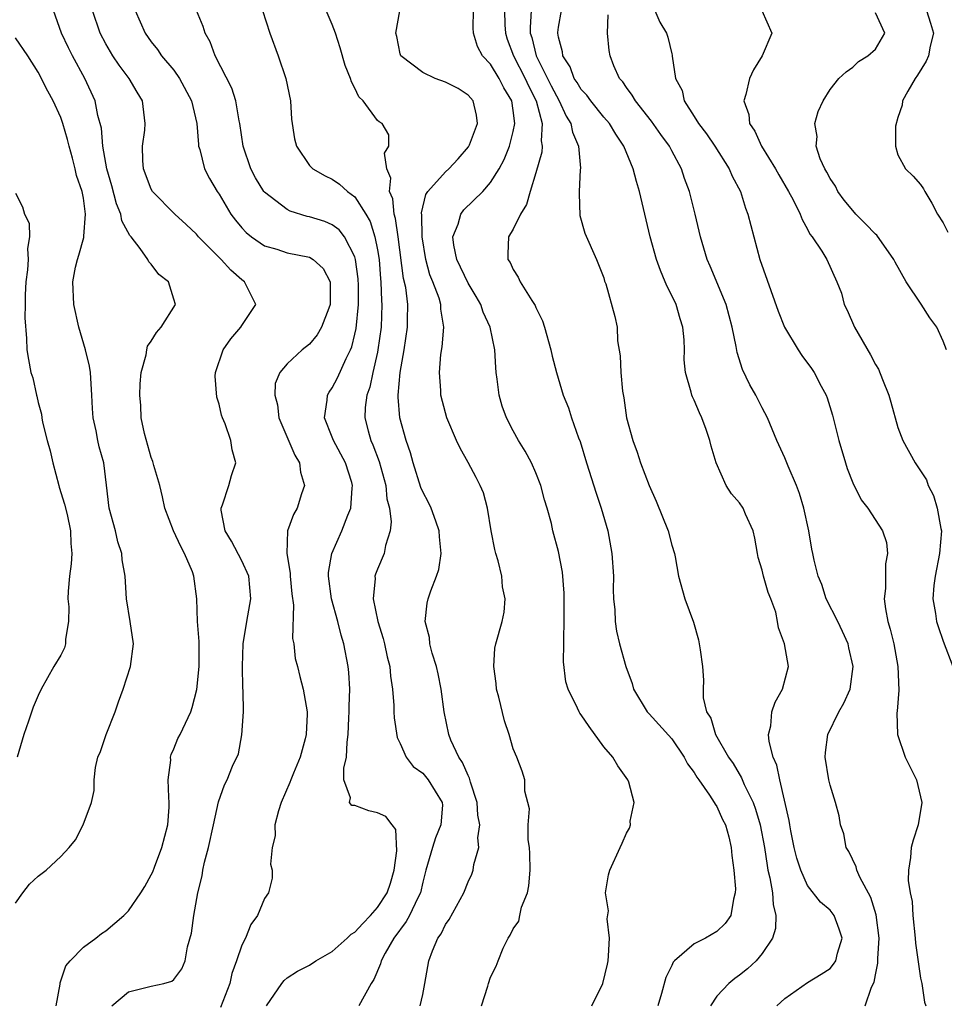
# Model space of a CAD drawing. Units: inches. Extents: x 2592000 to 2595000, y 1512000 to 1515000.
# Drawn here: x 2592901 to 2592983, y 1512327 to 1512414 of the extents above; entities that cross this region are included whole.
import ezdxf

# ---------------------------------------------------------------- set-up
doc = ezdxf.new("R2010")
doc.units = ezdxf.units.IN
doc.header["$MEASUREMENT"] = 0
doc.layers.add('LD25921512_2ft', color=62, linetype='Continuous')

msp = doc.modelspace()

# ---------------------------------------------------------------- linework, layer by layer
at = {"layer": 'LD25921512_2ft'}
for points, elevation in [([(2592904.607, 1512327), (2592904.941, 1512328.94), (2592904.948, 1512329.052), (2592905.44, 1512330.56), (2592905.826, 1512331), (2592907, 1512332.201), (2592908.097, 1512333), (2592908.604, 1512333.396), (2592909, 1512333.654), (2592910.576, 1512335), (2592911, 1512335.423), (2592912.072, 1512337), (2592912.437, 1512337.563), (2592913, 1512338.583), (2592913.135, 1512338.865), (2592913.277, 1512339.277), (2592913.948, 1512341), (2592914.468, 1512343), (2592914.581, 1512344.581), (2592914.594, 1512345), (2592914.543, 1512345.457), (2592914.499, 1512347), (2592914.721, 1512348.721), (2592914.717, 1512349), (2592914.768, 1512349.232), (2592915, 1512349.73), (2592915.349, 1512350.651), (2592915.552, 1512351), (2592916.487, 1512353), (2592916.621, 1512353.379), (2592917.038, 1512354.962), (2592917.231, 1512357), (2592917.231, 1512359.231), (2592917.096, 1512361), (2592917.026, 1512363), (2592916.766, 1512365), (2592916.635, 1512365.365), (2592915.945, 1512367), (2592915.603, 1512367.603), (2592914.969, 1512369), (2592914.215, 1512371), (2592914.009, 1512372.009), (2592913.759, 1512373), (2592913.233, 1512374.767), (2592913.14, 1512375.14), (2592913, 1512375.48), (2592912.401, 1512377.599), (2592912.124, 1512379), (2592912.089, 1512380.089), (2592912.001, 1512381), (2592912.008, 1512381.992), (2592912.121, 1512383), (2592912.561, 1512384.561), (2592912.597, 1512385), (2592912.679, 1512385.321), (2592913, 1512385.772), (2592913.456, 1512386.544), (2592913.886, 1512387), (2592915.135, 1512389), (2592915, 1512389.49), (2592914.526, 1512391), (2592913.667, 1512391.667), (2592913, 1512392.565), (2592912.787, 1512392.787), (2592912.698, 1512393), (2592912.031, 1512393.969), (2592911.231, 1512395), (2592911.118, 1512395.118), (2592910.415, 1512396.415), (2592910.327, 1512397), (2592909.918, 1512397.918), (2592909.504, 1512399.504), (2592909.077, 1512401), (2592908.713, 1512403), (2592908.59, 1512404.59), (2592908.293, 1512405.707), (2592908.059, 1512407), (2592907.133, 1512409), (2592906.053, 1512411), (2592905.696, 1512411.696), (2592905.07, 1512413), (2592904.366, 1512415)], 8516), ([(2592909.523, 1512327), (2592911, 1512328.256), (2592912.652, 1512328.652), (2592913, 1512328.756), (2592914.102, 1512329), (2592914.817, 1512329.183), (2592915, 1512329.349), (2592915.707, 1512330.293), (2592915.988, 1512331), (2592916.214, 1512332.214), (2592916.558, 1512333.442), (2592916.776, 1512335), (2592917.128, 1512337), (2592917.488, 1512338.513), (2592917.562, 1512339), (2592917.711, 1512339.711), (2592918.057, 1512341), (2592918.514, 1512343), (2592918.955, 1512345.045), (2592919.465, 1512346.535), (2592919.699, 1512347), (2592920.19, 1512348.19), (2592920.701, 1512349.299), (2592921.021, 1512350.978), (2592921.145, 1512353), (2592921.131, 1512354.869), (2592921.108, 1512355.108), (2592921.077, 1512357), (2592921.139, 1512359), (2592921.458, 1512361), (2592921.816, 1512363), (2592921.623, 1512365), (2592921, 1512366.344), (2592920.097, 1512368.097), (2592919.527, 1512369), (2592919.178, 1512370.822), (2592919.174, 1512371), (2592919.313, 1512371.313), (2592919.861, 1512373), (2592920.097, 1512373.903), (2592920.469, 1512375), (2592920.157, 1512376.157), (2592920.03, 1512377), (2592919.528, 1512378.472), (2592919.299, 1512379), (2592919.22, 1512379.22), (2592919, 1512380.206), (2592918.809, 1512380.809), (2592918.662, 1512382.662), (2592918.679, 1512383), (2592919.345, 1512385), (2592920.037, 1512385.963), (2592920.909, 1512387), (2592921, 1512387.159), (2592922.236, 1512389), (2592921.25, 1512391), (2592921, 1512391.175), (2592920.032, 1512392.032), (2592919.167, 1512393), (2592917.186, 1512395), (2592917, 1512395.225), (2592916.091, 1512396.091), (2592915.094, 1512397), (2592913.113, 1512399), (2592913, 1512399.207), (2592912.328, 1512401), (2592912.265, 1512401.735), (2592912.237, 1512403), (2592912.42, 1512404.42), (2592912.468, 1512405), (2592912.24, 1512407), (2592911.771, 1512407.771), (2592911.061, 1512409), (2592910.163, 1512410.163), (2592909.616, 1512411), (2592909, 1512412.052), (2592908.498, 1512413), (2592907.815, 1512415)], 8514), ([(2592911.584, 1512415), (2592912.454, 1512413), (2592913, 1512412.218), (2592913.546, 1512411.546), (2592913.914, 1512411), (2592915, 1512409.715), (2592915.509, 1512409), (2592916.552, 1512407), (2592917.017, 1512405), (2592917.163, 1512403.163), (2592917.191, 1512403), (2592917.287, 1512402.713), (2592917.71, 1512401), (2592918.149, 1512400.15), (2592918.839, 1512399), (2592919, 1512398.767), (2592920.039, 1512397), (2592920.448, 1512396.449), (2592921, 1512395.784), (2592921.376, 1512395.376), (2592921.852, 1512395), (2592923, 1512394.207), (2592924.114, 1512393.886), (2592925, 1512393.58), (2592927, 1512393.195), (2592927.324, 1512393), (2592928.191, 1512392.191), (2592928.805, 1512391), (2592928.805, 1512389.195), (2592928.823, 1512389), (2592928.689, 1512388.689), (2592928.052, 1512387), (2592927.659, 1512386.341), (2592927, 1512385.504), (2592926.332, 1512385), (2592925, 1512383.752), (2592924.367, 1512383), (2592923.967, 1512382.033), (2592923.932, 1512381), (2592924.153, 1512380.153), (2592924.268, 1512379), (2592925.685, 1512375.685), (2592926.11, 1512375), (2592926.199, 1512374.199), (2592926.537, 1512373), (2592926.286, 1512372.286), (2592925.885, 1512371), (2592925.567, 1512370.433), (2592925.035, 1512369), (2592924.973, 1512367), (2592925.268, 1512365.268), (2592925.266, 1512365), (2592925.419, 1512363.419), (2592925.56, 1512362.44), (2592925.49, 1512359.49), (2592925.591, 1512359), (2592925.73, 1512357.73), (2592925.927, 1512357), (2592926.129, 1512356.129), (2592926.443, 1512355), (2592926.773, 1512353), (2592926.781, 1512352.782), (2592926.687, 1512351), (2592926.601, 1512350.601), (2592926.153, 1512349), (2592925.579, 1512347.579), (2592925.329, 1512347), (2592925.243, 1512346.757), (2592924.493, 1512345), (2592924.245, 1512344.245), (2592923.933, 1512343), (2592923.959, 1512342.041), (2592923.691, 1512341), (2592923.537, 1512339.537), (2592923.675, 1512339), (2592923.694, 1512338.306), (2592923.361, 1512337), (2592923, 1512336.505), (2592922.402, 1512335), (2592921.81, 1512334.19), (2592921.318, 1512333), (2592921, 1512332.363), (2592920.546, 1512331), (2592920.136, 1512329.864), (2592919.941, 1512329), (2592919.126, 1512326.874)], 8512), ([(2592923.189, 1512327), (2592924.53, 1512329), (2592924.747, 1512329.253), (2592925, 1512329.477), (2592925.928, 1512330.072), (2592927, 1512330.605), (2592927.546, 1512331), (2592929, 1512331.801), (2592930.329, 1512333), (2592930.667, 1512333.333), (2592931, 1512333.535), (2592931.696, 1512334.304), (2592932.383, 1512335), (2592933, 1512335.692), (2592933.856, 1512337), (2592934.135, 1512337.865), (2592934.468, 1512339), (2592934.7, 1512340.7), (2592934.61, 1512342.609), (2592934.296, 1512343), (2592933.749, 1512343.749), (2592933, 1512344.075), (2592932.236, 1512344.236), (2592931, 1512344.71), (2592930.722, 1512344.722), (2592930.518, 1512345), (2592930.605, 1512345.395), (2592930.021, 1512347), (2592930.026, 1512348.026), (2592930.27, 1512349), (2592930.309, 1512350.309), (2592930.417, 1512351), (2592930.461, 1512352.461), (2592930.495, 1512353), (2592930.487, 1512353.513), (2592930.54, 1512355), (2592930.479, 1512356.479), (2592930.417, 1512357), (2592930.03, 1512359), (2592929.787, 1512359.787), (2592929.481, 1512361), (2592928.937, 1512363), (2592928.676, 1512365), (2592928.678, 1512365.322), (2592928.949, 1512367), (2592929.846, 1512369), (2592930.384, 1512370.385), (2592930.656, 1512371), (2592930.762, 1512372.762), (2592930.8, 1512373), (2592930.724, 1512373.276), (2592930.169, 1512375), (2592929.105, 1512377), (2592929, 1512377.292), (2592928.313, 1512379), (2592928.559, 1512380.559), (2592928.584, 1512381), (2592928.728, 1512381.272), (2592929, 1512381.648), (2592929.471, 1512382.529), (2592930.223, 1512384.223), (2592930.611, 1512385), (2592930.725, 1512385.275), (2592931, 1512386.376), (2592931.11, 1512386.89), (2592931.306, 1512389), (2592931.309, 1512390.691), (2592931.279, 1512391.279), (2592931.062, 1512393), (2592931, 1512393.214), (2592930.07, 1512395), (2592929.608, 1512395.608), (2592929, 1512396.063), (2592928.336, 1512396.336), (2592927, 1512396.757), (2592926.794, 1512396.794), (2592925.265, 1512397.265), (2592925, 1512397.396), (2592923, 1512398.944), (2592922.956, 1512399), (2592922.208, 1512400.208), (2592921.8, 1512401), (2592921.121, 1512403), (2592920.822, 1512405), (2592920.769, 1512405.231), (2592920.472, 1512407), (2592920.122, 1512408.122), (2592918.641, 1512411), (2592918.221, 1512412.222), (2592917.762, 1512413), (2592917.582, 1512413.582), (2592916.988, 1512415)], 8510), ([(2592922.831, 1512415), (2592923.496, 1512413), (2592924.23, 1512411), (2592924.911, 1512409), (2592925.302, 1512407), (2592925.4, 1512405.4), (2592925.652, 1512403.651), (2592925.825, 1512403), (2592927, 1512401.305), (2592927.287, 1512401), (2592928.373, 1512400.373), (2592929, 1512400.081), (2592929.648, 1512399.648), (2592930.355, 1512399), (2592931, 1512398.528), (2592931.967, 1512397), (2592932.347, 1512396.347), (2592932.773, 1512395), (2592933, 1512393.829), (2592933.133, 1512393), (2592933.263, 1512391.263), (2592933.295, 1512391), (2592933.346, 1512389.346), (2592933.381, 1512389), (2592933.314, 1512387), (2592933.042, 1512385), (2592933, 1512384.793), (2592932.579, 1512383), (2592932.307, 1512381.693), (2592932.049, 1512381), (2592931.912, 1512379.912), (2592931.868, 1512379), (2592932.167, 1512377.833), (2592932.402, 1512377), (2592932.593, 1512376.593), (2592933.143, 1512375.143), (2592933.724, 1512373), (2592933.836, 1512371.836), (2592934.06, 1512371), (2592934.217, 1512369.782), (2592934.126, 1512369), (2592933.705, 1512367.705), (2592933.586, 1512367), (2592933, 1512365.611), (2592932.824, 1512365.176), (2592932.77, 1512365), (2592932.783, 1512364.783), (2592932.627, 1512363), (2592933.028, 1512361), (2592933.489, 1512359.489), (2592933.61, 1512359), (2592933.85, 1512357.85), (2592934.085, 1512357), (2592934.141, 1512356.141), (2592934.336, 1512355), (2592934.436, 1512353.564), (2592934.429, 1512353), (2592934.461, 1512352.461), (2592934.745, 1512350.745), (2592935, 1512350.215), (2592935.541, 1512349), (2592936.156, 1512348.156), (2592937, 1512347.57), (2592937.466, 1512347), (2592938.723, 1512345), (2592938.74, 1512344.74), (2592938.605, 1512343), (2592938.124, 1512341.876), (2592937.846, 1512341), (2592937.272, 1512339), (2592937, 1512337.935), (2592936.799, 1512337), (2592936.57, 1512336.57), (2592935.833, 1512335), (2592935.543, 1512334.457), (2592934.434, 1512333), (2592933.671, 1512331.671), (2592933.332, 1512331), (2592933.27, 1512330.729), (2592932.674, 1512329.326), (2592932.436, 1512329), (2592931.361, 1512327)], 8508), ([(2592936.772, 1512327), (2592937, 1512328.023), (2592937.195, 1512329), (2592937.527, 1512331), (2592937.861, 1512331.861), (2592938.33, 1512333), (2592938.612, 1512333.388), (2592939, 1512334.19), (2592939.346, 1512334.654), (2592940.637, 1512337), (2592941, 1512337.971), (2592941.34, 1512338.66), (2592941.466, 1512339), (2592941.51, 1512339.51), (2592941.944, 1512341), (2592941.856, 1512341.855), (2592942.051, 1512343), (2592941.879, 1512343.879), (2592941.816, 1512345), (2592941.224, 1512346.776), (2592941.136, 1512347.137), (2592941, 1512347.374), (2592940.519, 1512348.519), (2592940.176, 1512349), (2592939.493, 1512350.507), (2592939.311, 1512351), (2592938.9, 1512353), (2592938.635, 1512355), (2592938.354, 1512356.354), (2592938.2, 1512357), (2592937.823, 1512358.177), (2592937.62, 1512359), (2592937.584, 1512359.584), (2592937.217, 1512361), (2592937.383, 1512362.616), (2592937.475, 1512363), (2592937.71, 1512363.71), (2592938.209, 1512365), (2592938.417, 1512365.583), (2592938.612, 1512367), (2592938.472, 1512368.472), (2592938.463, 1512369), (2592938.144, 1512369.856), (2592937.746, 1512371), (2592937.503, 1512371.503), (2592937, 1512372.437), (2592936.841, 1512372.841), (2592936.165, 1512375), (2592935.909, 1512375.909), (2592935.522, 1512377), (2592934.969, 1512379), (2592934.824, 1512380.824), (2592934.831, 1512381), (2592934.994, 1512382.994), (2592935.351, 1512385), (2592935.663, 1512387), (2592935.649, 1512387.649), (2592935.673, 1512389), (2592935.489, 1512390.511), (2592935.305, 1512391.305), (2592934.837, 1512395), (2592934.602, 1512396.602), (2592934.479, 1512397), (2592934.349, 1512398.349), (2592934.063, 1512399), (2592934.187, 1512400.187), (2592933.824, 1512401), (2592933.604, 1512402.396), (2592934.007, 1512403), (2592934.007, 1512404.007), (2592933.424, 1512405), (2592933.15, 1512405.15), (2592933, 1512405.286), (2592931.717, 1512407), (2592931.357, 1512407.357), (2592931, 1512408.139), (2592930.695, 1512408.695), (2592930.612, 1512409), (2592930.144, 1512410.144), (2592929.702, 1512411.702), (2592929.294, 1512413), (2592929, 1512413.748), (2592928.467, 1512415)], 8506), ([(2592942.204, 1512327), (2592942.742, 1512328.743), (2592942.797, 1512329), (2592943, 1512329.533), (2592943.496, 1512330.504), (2592943.671, 1512331), (2592944.099, 1512332.099), (2592944.546, 1512333), (2592944.738, 1512333.262), (2592945, 1512333.817), (2592945.494, 1512334.506), (2592945.564, 1512335), (2592945.728, 1512335.728), (2592946.25, 1512337), (2592946.368, 1512337.632), (2592946.495, 1512339), (2592946.467, 1512340.467), (2592946.433, 1512341), (2592946.329, 1512341.672), (2592946.325, 1512343), (2592946.429, 1512344.429), (2592946.015, 1512345.985), (2592946.023, 1512347), (2592945.77, 1512347.77), (2592945.319, 1512349), (2592945, 1512349.735), (2592944.649, 1512351), (2592944.22, 1512352.22), (2592943.717, 1512354.283), (2592943.523, 1512355), (2592943.494, 1512355.494), (2592943.266, 1512357), (2592943.381, 1512358.619), (2592943.46, 1512359), (2592944.011, 1512361), (2592944.191, 1512361.809), (2592944.273, 1512363), (2592944.06, 1512364.06), (2592944.001, 1512365), (2592943.665, 1512366.335), (2592943.46, 1512367), (2592943.365, 1512367.365), (2592943.037, 1512369), (2592942.729, 1512371), (2592942.356, 1512372.356), (2592942.083, 1512373), (2592941.72, 1512373.72), (2592941, 1512375.051), (2592940.3, 1512376.3), (2592939.976, 1512377), (2592939.122, 1512379), (2592939, 1512379.433), (2592938.607, 1512381), (2592938.598, 1512381.402), (2592938.477, 1512383), (2592938.6, 1512384.6), (2592938.725, 1512385.275), (2592938.86, 1512387), (2592938.608, 1512388.608), (2592938.598, 1512389), (2592938.434, 1512389.566), (2592937.898, 1512391), (2592937.636, 1512391.636), (2592937.265, 1512393), (2592936.943, 1512395), (2592936.912, 1512396.912), (2592936.884, 1512397.116), (2592937.257, 1512398.743), (2592937.443, 1512399), (2592939, 1512400.725), (2592939.301, 1512401), (2592940.121, 1512401.879), (2592941.049, 1512402.951), (2592941.133, 1512403.133), (2592941.844, 1512405), (2592941.753, 1512405.753), (2592941.445, 1512407), (2592941, 1512407.503), (2592940.115, 1512408.115), (2592939, 1512408.656), (2592938.092, 1512409), (2592937, 1512409.524), (2592935.049, 1512411), (2592935, 1512411.179), (2592934.698, 1512412.698), (2592934.613, 1512413), (2592934.974, 1512414.974)], 8504), ([(2592951.934, 1512327), (2592952.922, 1512329), (2592953.318, 1512330.682), (2592953.377, 1512331), (2592953.427, 1512331.427), (2592953.497, 1512333), (2592953.301, 1512334.699), (2592953.412, 1512335.412), (2592953.144, 1512337), (2592953.401, 1512338.598), (2592953.543, 1512339), (2592954.432, 1512341), (2592954.623, 1512341.377), (2592955, 1512342.279), (2592955.278, 1512342.722), (2592955.362, 1512343), (2592955.338, 1512343.338), (2592955.672, 1512345), (2592955.216, 1512346.784), (2592955.136, 1512347), (2592954.233, 1512348.233), (2592953.809, 1512349), (2592953, 1512349.905), (2592951.695, 1512351.696), (2592951, 1512352.75), (2592950.89, 1512352.89), (2592950.822, 1512353), (2592950.679, 1512353.321), (2592949.837, 1512355), (2592949.648, 1512355.648), (2592949.435, 1512357.435), (2592949.466, 1512359), (2592949.455, 1512359.455), (2592949.501, 1512361), (2592949.503, 1512363.503), (2592949.348, 1512365.348), (2592949, 1512367.177), (2592948.499, 1512369), (2592948.363, 1512369.636), (2592947.99, 1512371), (2592947.747, 1512371.747), (2592947.439, 1512373), (2592947, 1512374.131), (2592946.623, 1512375), (2592946.058, 1512376.058), (2592945.474, 1512377), (2592945, 1512377.832), (2592944.392, 1512379), (2592944.027, 1512380.028), (2592943.742, 1512381), (2592943.579, 1512382.421), (2592943.493, 1512383), (2592943.453, 1512383.453), (2592943.382, 1512385), (2592942.966, 1512387), (2592942.337, 1512388.337), (2592942.12, 1512389), (2592941.712, 1512389.712), (2592941, 1512390.902), (2592940.012, 1512393), (2592939.757, 1512394.243), (2592939.661, 1512395), (2592940.117, 1512396.117), (2592940.355, 1512397), (2592940.626, 1512397.374), (2592942.318, 1512399), (2592943, 1512399.789), (2592943.739, 1512401), (2592944.181, 1512401.819), (2592944.651, 1512403), (2592945, 1512404.308), (2592945.139, 1512405), (2592945, 1512406.155), (2592944.881, 1512407), (2592944.171, 1512408.171), (2592943.765, 1512409), (2592943, 1512410.243), (2592942.279, 1512411), (2592941.825, 1512411.825), (2592941.496, 1512413), (2592941.457, 1512413.457), (2592941.471, 1512415)], 8502), ([(2592944.228, 1512415), (2592944.262, 1512413.738), (2592944.306, 1512413), (2592944.473, 1512412.473), (2592945.012, 1512411), (2592946.049, 1512409), (2592946.331, 1512408.331), (2592947.01, 1512407), (2592947.545, 1512405), (2592947.471, 1512403.471), (2592947.555, 1512403), (2592947.514, 1512402.485), (2592947, 1512400.641), (2592946.481, 1512399), (2592946.158, 1512397.842), (2592945.628, 1512397), (2592945, 1512395.66), (2592944.576, 1512395), (2592944.516, 1512393.484), (2592944.522, 1512393), (2592944.722, 1512392.722), (2592945, 1512392.108), (2592945.423, 1512391.423), (2592945.618, 1512391), (2592946.629, 1512389.371), (2592946.925, 1512388.925), (2592947, 1512388.742), (2592947.57, 1512387.57), (2592947.764, 1512387), (2592948.33, 1512385), (2592948.43, 1512384.43), (2592948.808, 1512383), (2592949.42, 1512381), (2592949.882, 1512379.882), (2592950.154, 1512379), (2592950.767, 1512377.233), (2592950.9, 1512376.9), (2592951.467, 1512375), (2592952.319, 1512372.319), (2592952.769, 1512371), (2592953.353, 1512369), (2592953.713, 1512367), (2592953.842, 1512365), (2592953.827, 1512363.827), (2592953.869, 1512363), (2592953.982, 1512362.018), (2592953.998, 1512361), (2592954.118, 1512360.118), (2592954.399, 1512359), (2592954.956, 1512357), (2592955.496, 1512355.496), (2592955.616, 1512355), (2592956.827, 1512353), (2592956.906, 1512352.906), (2592957, 1512352.826), (2592959, 1512350.61), (2592960.114, 1512349), (2592960.403, 1512348.403), (2592961, 1512347.627), (2592961.229, 1512347.228), (2592961.403, 1512347), (2592962.354, 1512345.646), (2592962.766, 1512345), (2592962.836, 1512344.836), (2592963, 1512344.619), (2592963.493, 1512343.493), (2592963.749, 1512343), (2592964.044, 1512341.957), (2592964.267, 1512341), (2592964.312, 1512340.312), (2592964.5, 1512339), (2592964.633, 1512337.367), (2592964.621, 1512337), (2592964.455, 1512336.455), (2592964.215, 1512335), (2592963.716, 1512334.284), (2592963, 1512333.578), (2592961.99, 1512333), (2592961, 1512332.492), (2592959.246, 1512331), (2592959.123, 1512330.877), (2592959, 1512330.584), (2592958.471, 1512329.529), (2592958.113, 1512328.113), (2592957.766, 1512327)], 8500), ([(2592946.575, 1512415), (2592946.493, 1512413.507), (2592946.505, 1512413), (2592946.625, 1512412.625), (2592947.029, 1512411), (2592948.349, 1512408.349), (2592949.042, 1512407), (2592949.671, 1512405.671), (2592950.099, 1512405), (2592950.233, 1512404.233), (2592950.763, 1512403), (2592950.946, 1512401.054), (2592950.925, 1512400.925), (2592950.836, 1512399), (2592950.808, 1512398.808), (2592950.886, 1512396.886), (2592951.322, 1512395.322), (2592952.367, 1512393), (2592953, 1512391.358), (2592953.074, 1512391.074), (2592953.168, 1512390.832), (2592953.961, 1512387.961), (2592954.171, 1512387), (2592954.207, 1512385.793), (2592954.46, 1512384.46), (2592954.498, 1512383), (2592954.659, 1512381.341), (2592954.76, 1512380.76), (2592955.02, 1512379), (2592955.563, 1512377), (2592955.953, 1512375.952), (2592956.253, 1512375), (2592957, 1512372.999), (2592957.63, 1512371.63), (2592958.682, 1512369), (2592959, 1512367.743), (2592959.234, 1512367), (2592959.299, 1512366.701), (2592959.596, 1512365), (2592960.175, 1512363), (2592960.922, 1512360.922), (2592961.364, 1512359.364), (2592961.522, 1512358.478), (2592961.723, 1512357), (2592961.798, 1512355.798), (2592961.774, 1512355), (2592961.774, 1512354.226), (2592962.087, 1512353), (2592962.447, 1512352.447), (2592962.865, 1512351), (2592964.022, 1512349), (2592964.42, 1512348.419), (2592965.179, 1512347.179), (2592965.418, 1512346.582), (2592966.188, 1512345), (2592966.411, 1512344.411), (2592966.829, 1512343), (2592967.212, 1512341), (2592967.424, 1512339.424), (2592967.51, 1512339), (2592967.682, 1512338.318), (2592967.895, 1512337), (2592967.955, 1512335.955), (2592968.204, 1512335), (2592968.165, 1512333.835), (2592967.917, 1512333), (2592967, 1512331.627), (2592966.462, 1512331), (2592965.713, 1512330.287), (2592965, 1512329.718), (2592964.566, 1512329.433), (2592964.041, 1512329), (2592963, 1512327.877), (2592962.417, 1512327)], 8498), ([(2592968.304, 1512327), (2592969, 1512327.646), (2592971, 1512329.062), (2592972.202, 1512329.798), (2592973, 1512330.325), (2592973.312, 1512330.688), (2592973.497, 1512331), (2592973.664, 1512331.664), (2592974.06, 1512333), (2592973.8, 1512333.8), (2592973.367, 1512335), (2592973, 1512335.455), (2592972.165, 1512336.165), (2592971, 1512337.663), (2592970.406, 1512339), (2592970.067, 1512340.067), (2592969.836, 1512341), (2592969.534, 1512342.467), (2592969.434, 1512343), (2592969.383, 1512343.383), (2592968.544, 1512347), (2592968.299, 1512348.299), (2592967.974, 1512349), (2592967.613, 1512350.387), (2592967.564, 1512351), (2592967.749, 1512351.749), (2592967.847, 1512353), (2592968.141, 1512353.859), (2592968.791, 1512355), (2592969.311, 1512357), (2592968.98, 1512359), (2592968.428, 1512360.428), (2592968.351, 1512361), (2592968.191, 1512361.808), (2592967.766, 1512363), (2592967.541, 1512363.541), (2592967.128, 1512365), (2592967, 1512365.521), (2592966.656, 1512366.656), (2592966.576, 1512367), (2592966.347, 1512368.346), (2592966.189, 1512369), (2592965.531, 1512370.468), (2592965.329, 1512371), (2592965, 1512371.478), (2592964.284, 1512372.283), (2592963.82, 1512373), (2592962.933, 1512375), (2592962.499, 1512376.499), (2592962.385, 1512377), (2592962.051, 1512377.949), (2592961.663, 1512379), (2592961.446, 1512379.446), (2592961, 1512380.546), (2592960.845, 1512380.845), (2592960.789, 1512381), (2592960.729, 1512381.271), (2592960.213, 1512383), (2592960.108, 1512384.108), (2592960.119, 1512385), (2592960.103, 1512385.897), (2592959.994, 1512387), (2592959.745, 1512387.745), (2592959.39, 1512389), (2592959, 1512389.809), (2592958.595, 1512390.595), (2592958.437, 1512391), (2592958.008, 1512392.008), (2592957.646, 1512393), (2592957.084, 1512395), (2592956.144, 1512399), (2592955.882, 1512399.882), (2592955.605, 1512401), (2592954.78, 1512403), (2592954.062, 1512404.062), (2592953.498, 1512405), (2592953, 1512405.575), (2592951.855, 1512407), (2592951.502, 1512407.502), (2592951, 1512408.027), (2592950.637, 1512408.637), (2592950.391, 1512409), (2592950.019, 1512410.019), (2592949.379, 1512411), (2592949.347, 1512411.347), (2592949, 1512412.645), (2592948.937, 1512413), (2592948.941, 1512413.06), (2592949, 1512413.533), (2592949.256, 1512415)], 8496), ([(2592957.518, 1512415), (2592957.96, 1512413.96), (2592958.531, 1512413), (2592958.645, 1512412.645), (2592959, 1512411.177), (2592959.05, 1512411.05), (2592959.049, 1512410.951), (2592959.332, 1512409), (2592959.922, 1512407.922), (2592960.101, 1512407), (2592961, 1512405.63), (2592961.376, 1512405), (2592962.084, 1512404.084), (2592962.814, 1512403), (2592964.091, 1512401), (2592964.359, 1512400.359), (2592965.075, 1512399), (2592965.53, 1512397.53), (2592965.741, 1512397), (2592965.986, 1512395.986), (2592966.801, 1512393), (2592968.405, 1512388.405), (2592968.972, 1512387), (2592970.181, 1512385), (2592970.515, 1512384.514), (2592971.358, 1512383.358), (2592971.592, 1512383), (2592972.224, 1512381.776), (2592972.649, 1512381), (2592972.75, 1512380.75), (2592973.226, 1512379.226), (2592973.359, 1512378.641), (2592973.772, 1512377), (2592974.353, 1512375), (2592974.509, 1512374.509), (2592975, 1512373.23), (2592975.739, 1512371.739), (2592976.323, 1512371), (2592977.646, 1512369), (2592977.975, 1512367.975), (2592978.085, 1512367), (2592977.909, 1512366.091), (2592977.899, 1512363.9), (2592977.79, 1512363), (2592977.889, 1512362.111), (2592978.104, 1512361), (2592978.313, 1512360.313), (2592978.628, 1512359), (2592978.998, 1512357), (2592979.076, 1512354.924), (2592978.941, 1512353.059), (2592978.909, 1512352.909), (2592978.95, 1512351), (2592979.644, 1512349), (2592980.641, 1512347), (2592981.117, 1512345), (2592980.792, 1512343), (2592980.35, 1512341.65), (2592980.163, 1512341), (2592980.119, 1512340.119), (2592979.925, 1512339), (2592979.9, 1512338.1), (2592980.078, 1512337), (2592980.246, 1512336.246), (2592980.314, 1512335), (2592980.531, 1512333), (2592980.544, 1512332.543), (2592981, 1512329.445), (2592981.112, 1512329), (2592981.349, 1512327.349), (2592981.463, 1512327)], 8492), ([(2592966.975, 1512415), (2592967.842, 1512413), (2592966.996, 1512411), (2592966.233, 1512409.767), (2592965.874, 1512409), (2592965.56, 1512407.56), (2592965.387, 1512407), (2592965.804, 1512405.804), (2592965.879, 1512405), (2592966.338, 1512404.338), (2592966.926, 1512403), (2592968.168, 1512401), (2592968.462, 1512400.462), (2592969.332, 1512399), (2592969.731, 1512398.269), (2592970.357, 1512397), (2592970.517, 1512396.517), (2592971, 1512395.666), (2592971.223, 1512395.223), (2592971.428, 1512395), (2592972.277, 1512393.723), (2592972.71, 1512393), (2592973.61, 1512391), (2592973.997, 1512389.997), (2592974.256, 1512389), (2592974.507, 1512388.507), (2592975.153, 1512387), (2592976.564, 1512384.564), (2592977, 1512383.696), (2592977.28, 1512383.28), (2592977.628, 1512382.372), (2592978.204, 1512381), (2592978.367, 1512380.367), (2592979, 1512378.124), (2592979.417, 1512377), (2592980.527, 1512375), (2592981, 1512374.311), (2592981.507, 1512373.507), (2592981.668, 1512373), (2592982.129, 1512372.129), (2592982.469, 1512371), (2592982.786, 1512369.214), (2592982.839, 1512369), (2592982.682, 1512367), (2592982.273, 1512365), (2592982.164, 1512364.164), (2592982.082, 1512363), (2592982.321, 1512361.679), (2592982.409, 1512361), (2592982.548, 1512360.549), (2592983, 1512359.253), (2592983.844, 1512357)], 8490), ([(2592983.301, 1512385), (2592983, 1512385.756), (2592982.425, 1512387), (2592981.828, 1512387.828), (2592981.043, 1512389.043), (2592979.713, 1512391), (2592978.743, 1512392.743), (2592978.645, 1512393), (2592977.125, 1512395.125), (2592977, 1512395.224), (2592976.14, 1512396.14), (2592975.282, 1512397), (2592975, 1512397.315), (2592974.241, 1512398.241), (2592973.671, 1512399), (2592973.464, 1512399.464), (2592973, 1512400.155), (2592972.711, 1512400.711), (2592972.522, 1512401), (2592972.117, 1512401.883), (2592971.773, 1512403), (2592971.862, 1512403.862), (2592971.654, 1512405), (2592971.939, 1512406.061), (2592972.379, 1512407), (2592973, 1512408.023), (2592973.774, 1512409), (2592974.419, 1512409.581), (2592975, 1512409.979), (2592975.496, 1512410.504), (2592976.348, 1512411), (2592977, 1512411.576), (2592977.841, 1512413), (2592977, 1512414.783)], 8488), ([(2592981.511, 1512415), (2592981.885, 1512413.885), (2592982.126, 1512413), (2592981.845, 1512411.845), (2592981.683, 1512411), (2592981.491, 1512410.509), (2592980.72, 1512409.28), (2592980.516, 1512409), (2592979.857, 1512407.857), (2592979.387, 1512407), (2592979.359, 1512406.641), (2592979, 1512405.549), (2592978.78, 1512404.78), (2592978.777, 1512403), (2592979, 1512402.241), (2592979.677, 1512401), (2592980.341, 1512400.341), (2592981, 1512399.626), (2592981.243, 1512399.243), (2592981.361, 1512399), (2592981.98, 1512397.98), (2592982.502, 1512397), (2592983, 1512396.24), (2592983.406, 1512395.406)], 8486), ([(2592976.088, 1512327), (2592976.674, 1512328.675), (2592976.886, 1512329.114), (2592977, 1512329.765), (2592977.212, 1512330.788), (2592977.207, 1512331.207), (2592977.327, 1512333), (2592977.069, 1512335.07), (2592976.586, 1512336.587), (2592975.614, 1512338.386), (2592975.349, 1512339), (2592975.296, 1512339.296), (2592974.644, 1512340.644), (2592974.416, 1512341), (2592974.208, 1512342.208), (2592973.915, 1512343), (2592973.808, 1512343.808), (2592973.49, 1512345), (2592973, 1512346.521), (2592972.898, 1512347), (2592972.574, 1512349), (2592972.606, 1512349.394), (2592972.796, 1512351), (2592973.787, 1512353), (2592974.228, 1512353.773), (2592974.777, 1512355), (2592975.038, 1512357), (2592974.653, 1512358.653), (2592974.585, 1512359), (2592974.105, 1512360.105), (2592973.674, 1512361), (2592972.648, 1512363), (2592972.258, 1512364.258), (2592971.94, 1512365), (2592971.601, 1512366.399), (2592971.485, 1512367), (2592971.389, 1512367.389), (2592971.12, 1512369), (2592970.693, 1512371), (2592970.305, 1512372.305), (2592970.036, 1512373), (2592969.29, 1512374.71), (2592969, 1512375.445), (2592968.293, 1512377), (2592967.474, 1512379), (2592967, 1512379.886), (2592966.437, 1512381), (2592965.906, 1512381.906), (2592965.254, 1512383.254), (2592964.78, 1512384.78), (2592964.696, 1512385.303), (2592964.349, 1512387), (2592963.803, 1512389), (2592962.409, 1512392.409), (2592962.148, 1512393), (2592961.545, 1512395), (2592961.075, 1512397), (2592960.58, 1512399), (2592960.142, 1512400.142), (2592959.871, 1512401), (2592959, 1512402.592), (2592958.792, 1512403), (2592958.031, 1512404.031), (2592957.218, 1512405.218), (2592955.796, 1512407), (2592955.518, 1512407.518), (2592955, 1512408.198), (2592954.678, 1512408.678), (2592954.379, 1512409), (2592953.894, 1512410.106), (2592953.554, 1512411), (2592953.465, 1512411.465), (2592953.317, 1512413), (2592953.385, 1512414.615)], 8494), ([(2592901, 1512336.091), (2592901.64, 1512337), (2592902.235, 1512337.765), (2592903, 1512338.463), (2592903.719, 1512339), (2592905, 1512340.221), (2592905.753, 1512341), (2592906.315, 1512341.685), (2592906.985, 1512343), (2592907.724, 1512345), (2592907.949, 1512346.052), (2592907.947, 1512347), (2592908.086, 1512348.086), (2592908.289, 1512349), (2592908.505, 1512349.495), (2592909.019, 1512351), (2592909.806, 1512353), (2592910.113, 1512353.887), (2592910.532, 1512355), (2592911.179, 1512357), (2592911.426, 1512359), (2592911.127, 1512361), (2592910.802, 1512363), (2592910.691, 1512365), (2592910.423, 1512366.423), (2592910.408, 1512367), (2592910.043, 1512368.043), (2592909.832, 1512369), (2592909.293, 1512371), (2592909.036, 1512373.036), (2592908.814, 1512375), (2592908.412, 1512376.412), (2592908.289, 1512377), (2592908.145, 1512377.855), (2592907.863, 1512379), (2592907.803, 1512379.803), (2592907.757, 1512381), (2592907.62, 1512383), (2592907.544, 1512383.544), (2592907.177, 1512385), (2592906.588, 1512387), (2592906.168, 1512389), (2592906.065, 1512391), (2592906.313, 1512392.313), (2592906.474, 1512393), (2592906.615, 1512393.384), (2592907.055, 1512394.945), (2592907.045, 1512395.045), (2592907.194, 1512397), (2592907, 1512398.402), (2592906.897, 1512399), (2592906.407, 1512400.406), (2592906.283, 1512401), (2592906.043, 1512401.957), (2592905.733, 1512403), (2592905.592, 1512403.591), (2592905.191, 1512405), (2592905, 1512405.525), (2592904.325, 1512407), (2592903.862, 1512407.862), (2592903, 1512409.561), (2592902.085, 1512411), (2592901, 1512412.586)], 8518), ([(2592901, 1512398.836), (2592901.635, 1512397.635), (2592901.808, 1512397), (2592902.203, 1512396.203), (2592902.254, 1512395), (2592902.052, 1512393.948), (2592902.12, 1512393), (2592902.06, 1512392.06), (2592901.918, 1512391), (2592901.862, 1512389.862), (2592901.862, 1512389), (2592901.819, 1512387.819), (2592901.985, 1512386.015), (2592901.991, 1512385), (2592902.155, 1512384.155), (2592902.348, 1512383), (2592902.526, 1512382.526), (2592902.848, 1512381), (2592902.891, 1512380.892), (2592903, 1512380.354), (2592903.304, 1512379.304), (2592903.331, 1512379), (2592903.391, 1512378.609), (2592903.798, 1512377), (2592904.08, 1512376.08), (2592904.301, 1512375), (2592904.837, 1512373), (2592904.862, 1512372.862), (2592905.345, 1512371.344), (2592905.563, 1512370.437), (2592905.87, 1512369), (2592905.888, 1512367.888), (2592905.995, 1512367), (2592905.92, 1512366.08), (2592905.774, 1512365), (2592905.663, 1512363.663), (2592905.637, 1512363), (2592905.72, 1512362.28), (2592905.7, 1512361), (2592905.435, 1512359.435), (2592905.435, 1512359), (2592905.33, 1512358.67), (2592905, 1512358.011), (2592904.404, 1512357), (2592903.281, 1512355), (2592903, 1512354.451), (2592902.578, 1512353.422), (2592902.163, 1512352.163), (2592901.732, 1512351), (2592901.15, 1512349)], 8520)]:
    msp.add_lwpolyline(points, dxfattribs=dict(at, elevation=elevation))

doc.saveas('drawing.dxf')
